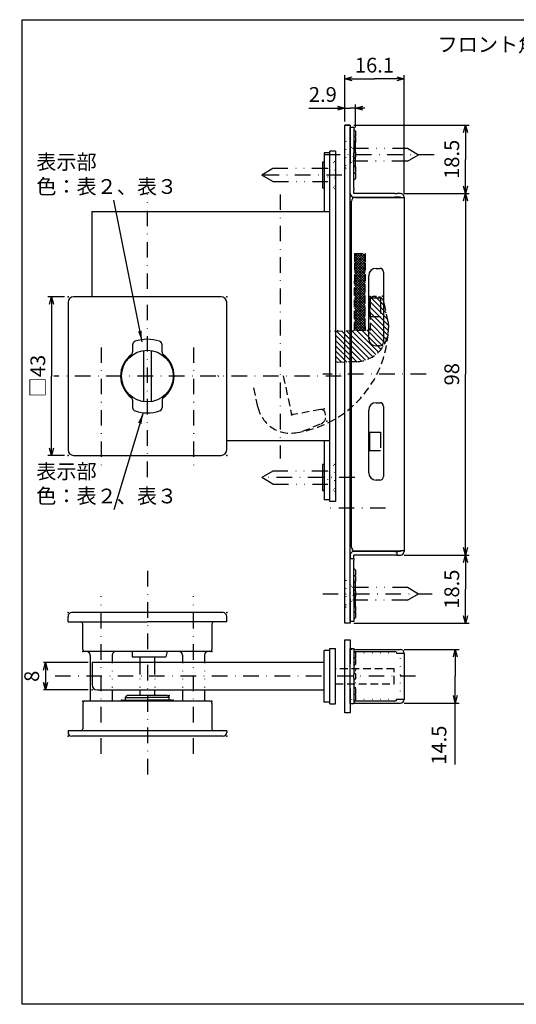
# Model space of a CAD drawing. Extents: x -414 to 405, y -297 to 584.
# Drawn here: x -414 to -279, y 11 to 278 of the extents above; entities that cross this region are included whole.
import ezdxf

# ---------------------------------------------------------------- set-up
doc = ezdxf.new("R2010")
doc.units = 0
doc.header["$LTSCALE"] = 8.4
for name, pattern in [('DASHDOT', [1, 0.5, -0.25, 0, -0.25]), ('DIVIDE', [1.25, 0.5, -0.25, 0, -0.25, 0, -0.25]), ('DOT', [0.25, 0, -0.25]), ('HIDDEN', [0.375, 0.25, -0.125])]:
    doc.linetypes.add(name, pattern=pattern)
doc.layers.get('0').update_dxf_attribs({"linetype": 'CONTINUOUS'})
doc.layers.add('LEVEL001', color=7, linetype='CONTINUOUS')
doc.styles.add('GMM001', font='txt.shx', dxfattribs={"bigfont": 'bigfont.shx'})
doc.styles.add('GMM002', font='txt.shx', dxfattribs={"width": 0.75, "bigfont": 'bigfont.shx'})
doc.dimstyles.new('GMM023', dxfattribs={"dimtxt": 4, "dimasz": 2, "dimexe": 1, "dimexo": 1, "dimgap": 1.714286, "dimtad": 3, "dimdec": 6, "dimtxsty": 'GMM002', "dimblk1": 'OPEN30', "dimblk2": 'OPEN30', "dimsah": 1, "dimcen": 1, "dimclrd": 6, "dimclre": 6, "dimclrt": 6, "dimaunit": 1, "dimazin": 3, "dimtfac": 0.625, "dimtdec": 0, "dimtmove": 0, "dimatfit": 3, "dimtolj": 1, "dimtzin": 0})
doc.dimstyles.new('GMM024', dxfattribs={"dimtxt": 4, "dimasz": 2, "dimexe": 1, "dimexo": 1, "dimgap": 1.714286, "dimtad": 3, "dimdec": 6, "dimtxsty": 'GMM002', "dimblk1": 'OPEN30', "dimblk2": 'OPEN30', "dimsah": 1, "dimcen": 1, "dimclrd": 6, "dimclre": 6, "dimclrt": 6, "dimaunit": 1, "dimazin": 3, "dimtfac": 0.625, "dimtdec": 0, "dimtmove": 0, "dimatfit": 3, "dimtolj": 1, "dimtzin": 0})
doc.dimstyles.new('GMM025', dxfattribs={"dimtxt": 4, "dimasz": 2, "dimexe": 1, "dimexo": 1, "dimgap": 2.436045, "dimtad": 3, "dimdec": 6, "dimtxsty": 'GMM002', "dimblk1": 'OPEN30', "dimblk2": 'OPEN30', "dimsah": 1, "dimcen": 1, "dimclrd": 6, "dimclre": 6, "dimclrt": 6, "dimazin": 3, "dimtfac": 0.625, "dimtdec": 0, "dimtmove": 0, "dimatfit": 3, "dimtolj": 1, "dimtzin": 0})
doc.dimstyles.new('GMM030', dxfattribs={"dimtxt": 4, "dimasz": 3, "dimexe": 1, "dimexo": 1, "dimgap": 0, "dimtad": 1, "dimdec": 6, "dimtxsty": 'GMM002', "dimblk1": 'OPEN30', "dimblk2": 'OPEN30', "dimsah": 1, "dimcen": 1, "dimclrd": 6, "dimclre": 6, "dimclrt": 6, "dimazin": 3, "dimtfac": 0.625, "dimtdec": 0, "dimtmove": 0, "dimatfit": 3, "dimtolj": 1, "dimtzin": 0})
doc.dimstyles.new('GMM033', dxfattribs={"dimtxt": 4, "dimasz": 2, "dimexe": 1, "dimexo": 1, "dimgap": 1.714286, "dimtad": 3, "dimdec": 6, "dimtxsty": 'GMM002', "dimblk1": 'OPEN30', "dimblk2": 'OPEN30', "dimsah": 1, "dimcen": 1, "dimclrd": 6, "dimclre": 6, "dimclrt": 6, "dimaunit": 1, "dimazin": 3, "dimtfac": 0.625, "dimtdec": 0, "dimtmove": 0, "dimatfit": 3, "dimtolj": 1, "dimtzin": 0})
doc.dimstyles.new('GMM049', dxfattribs={"dimtxt": 4, "dimasz": 2, "dimexe": 0.5, "dimexo": 1, "dimgap": 1.714286, "dimtad": 1, "dimdec": 6, "dimtxsty": 'GMM001', "dimblk1": 'OPEN30', "dimblk2": 'OPEN30', "dimsah": 1, "dimcen": 1, "dimdle": 2.5, "dimclrd": 6, "dimclre": 6, "dimclrt": 6, "dimazin": 3, "dimtfac": 0.625, "dimtdec": 0, "dimtmove": 0, "dimatfit": 3, "dimtolj": 1, "dimtzin": 0})

# ---------------------------------------------------------------- blocks, each defined once
blk = doc.blocks.new('_OPEN30')
at = {"color": 0, "linetype": 'BYBLOCK'}
for p, q in [((-1, 0.268), (0, 0)), ((0, 0), (-1, -0.268)), ((0, 0), (-1, 0))]:
    blk.add_line(p, q, dxfattribs=at)
blk = doc.blocks.new('*D133')
at = {"layer": 'LEVEL001', "color": 6, "linetype": 'CONTINUOUS'}
for p, q in [((-395.03, 103.23), (-407.17, 103.23)), ((-406.67, 103.23), (-406.67, 95.83)), ((-395.03, 95.83), (-407.17, 95.83))]:
    blk.add_line(p, q, dxfattribs=at)
at = {"layer": 'LEVEL001', "color": 6, "linetype": 'CONTINUOUS', "xscale": 2, "yscale": 2, "zscale": 2}
for p, rotation in [((-406.67, 103.23), 90), ((-406.67, 95.83), 270)]:
    blk.add_blockref('_OPEN30', p, dxfattribs=dict(at, rotation=rotation))
at = {"layer": 'LEVEL001', "color": 6, "insert": (-408.38, 99.53), "char_height": 4, "attachment_point": 8, "rotation": 90, "style": 'GMM001'}
blk.add_mtext('\\A1;8', dxfattribs=at)
blk = doc.blocks.new('BLOCK035')
at = {"layer": 'LEVEL001', "color": 1, "linetype": 'CONTINUOUS'}
for p, q in [((-318.68, 201), (-313.88, 196.2)), ((-318.41, 202.15), (-314.28, 198.02)), ((-317.33, 202.48), (-314.68, 199.84)), ((-318.68, 199.59), (-313.71, 194.62)), ((-318.68, 198.17), (-313.71, 193.2)), ((-318.68, 196.76), (-313.88, 191.96)), ((-318.68, 195.34), (-314.18, 190.85)), ((-327.76, 193.12), (-319.89, 185.24)), ((-326.4, 193.16), (-318.87, 185.64)), ((-325.03, 193.21), (-317.96, 186.14)), ((-323.66, 193.26), (-317.12, 186.72)), ((-322.29, 193.3), (-316.37, 187.38)), ((-320.93, 193.35), (-315.7, 188.12)), ((-319.56, 193.4), (-315.11, 188.94)), ((-318.68, 193.93), (-314.6, 189.85)), ((-328.03, 191.97), (-321.01, 184.95)), ((-328.03, 190.55), (-322.28, 184.8)), ((-328.03, 189.14), (-323.64, 184.75)), ((-328.03, 187.72), (-325.01, 184.71)), ((-328.03, 186.31), (-326.38, 184.66)), ((-328.03, 184.9), (-327.75, 184.61))]:
    blk.add_line(p, q, dxfattribs=at)
blk = doc.blocks.new('BLOCK036')
at = {"layer": 'LEVEL001', "color": 1, "linetype": 'CONTINUOUS'}
for p, q in [((-322.93, 211.88), (-320.72, 214.1)), ((-322.93, 212.59), (-321.42, 214.1)), ((-322.93, 213.3), (-322.13, 214.1)), ((-322.93, 214.01), (-322.84, 214.1)), ((-322.93, 211.18), (-320.03, 214.08)), ((-322.89, 214.1), (-320.03, 211.24)), ((-322.18, 214.1), (-320.03, 211.95)), ((-321.47, 214.1), (-320.03, 212.65)), ((-320.76, 214.1), (-320.03, 213.36)), ((-320.06, 214.1), (-320.03, 214.07)), ((-322.93, 213.43), (-320.03, 210.53)), ((-322.93, 210.47), (-320.03, 213.37)), ((-322.93, 212.72), (-320.03, 209.82)), ((-322.93, 209.76), (-320.03, 212.66)), ((-322.93, 212.02), (-320.03, 209.12)), ((-322.93, 209.06), (-320.03, 211.96)), ((-322.93, 211.31), (-320.03, 208.41)), ((-322.93, 208.35), (-320.03, 211.25)), ((-322.93, 210.6), (-320.03, 207.7)), ((-322.93, 207.64), (-320.03, 210.54)), ((-322.93, 209.9), (-320.03, 207)), ((-322.93, 206.93), (-320.03, 209.83)), ((-322.93, 209.19), (-320.03, 206.29)), ((-322.93, 206.23), (-320.03, 209.13)), ((-322.93, 208.48), (-320.03, 205.58)), ((-322.93, 205.52), (-320.03, 208.42)), ((-322.93, 207.77), (-320.03, 204.87)), ((-322.93, 204.81), (-320.03, 207.71)), ((-322.93, 207.07), (-320.03, 204.17)), ((-322.93, 204.11), (-320.03, 207.01)), ((-322.93, 206.36), (-320.03, 203.46)), ((-322.93, 203.4), (-320.03, 206.3)), ((-322.93, 205.65), (-320.03, 202.75)), ((-322.93, 202.69), (-320.03, 205.59)), ((-322.93, 204.95), (-320.03, 202.05)), ((-322.93, 201.98), (-320.03, 204.88)), ((-322.93, 204.24), (-320.03, 201.34)), ((-322.93, 201.28), (-320.03, 204.18)), ((-322.93, 203.53), (-320.03, 200.63)), ((-322.93, 200.57), (-320.03, 203.47)), ((-322.93, 202.83), (-320.03, 199.93)), ((-322.93, 199.86), (-320.03, 202.76)), ((-322.93, 202.12), (-320.03, 199.22)), ((-322.93, 199.16), (-320.03, 202.06)), ((-322.93, 201.41), (-320.03, 198.51)), ((-322.93, 198.45), (-320.03, 201.35)), ((-322.93, 200.7), (-320.03, 197.8)), ((-322.93, 197.74), (-320.03, 200.64)), ((-322.93, 200), (-320.03, 197.1)), ((-322.93, 197.04), (-320.03, 199.94)), ((-322.93, 199.29), (-320.03, 196.39)), ((-322.93, 196.33), (-320.03, 199.23)), ((-322.93, 198.58), (-320.03, 195.68)), ((-322.93, 195.62), (-320.03, 198.52)), ((-322.93, 197.88), (-320.03, 194.98)), ((-322.93, 194.91), (-320.03, 197.81)), ((-322.93, 197.17), (-320.03, 194.27)), ((-322.93, 194.21), (-320.03, 197.11)), ((-322.93, 196.46), (-320.03, 193.56)), ((-322.93, 193.5), (-320.03, 196.4)), ((-322.93, 195.75), (-320.47, 193.3)), ((-322.93, 195.05), (-321.18, 193.3)), ((-322.43, 193.3), (-320.03, 195.69)), ((-321.72, 193.3), (-320.03, 194.99)), ((-322.93, 194.34), (-321.88, 193.3)), ((-322.93, 193.63), (-322.59, 193.3)), ((-321.01, 193.3), (-320.03, 194.28)), ((-320.3, 193.3), (-320.03, 193.57))]:
    blk.add_line(p, q, dxfattribs=at)
blk = doc.blocks.new('*D143')
at = {"layer": 'LEVEL001', "color": 6, "linetype": 'CONTINUOUS'}
for p, q in [((-309.43, 106.78), (-294.56, 106.78)), ((-295.56, 106.78), (-295.56, 99.53)), ((-295.56, 75.61), (-295.56, 99.53)), ((-309.43, 92.28), (-294.56, 92.28))]:
    blk.add_line(p, q, dxfattribs=at)
at = {"layer": 'LEVEL001', "color": 6, "linetype": 'CONTINUOUS', "xscale": 2, "yscale": 2, "zscale": 2}
for p, rotation in [((-295.56, 106.78), 90), ((-295.56, 92.28), 270)]:
    blk.add_blockref('_OPEN30', p, dxfattribs=dict(at, rotation=rotation))
at = {"layer": 'LEVEL001', "color": 6, "insert": (-297.99, 80.86), "char_height": 4, "attachment_point": 8, "rotation": 90, "style": 'GMM002'}
blk.add_mtext('\\A1;14.5', dxfattribs=at)
blk = doc.blocks.new('*D147')
at = {"layer": 'LEVEL001', "color": 6, "linetype": 'CONTINUOUS'}
for p, q in [((-309.43, 230.4), (-291.8, 230.4)), ((-292.8, 230.4), (-292.8, 181.4)), ((-292.8, 132.4), (-292.8, 181.4)), ((-309.43, 132.4), (-291.8, 132.4))]:
    blk.add_line(p, q, dxfattribs=at)
at = {"layer": 'LEVEL001', "color": 6, "linetype": 'CONTINUOUS', "xscale": 2, "yscale": 2, "zscale": 2}
for p, rotation in [((-292.8, 230.4), 90), ((-292.8, 132.4), 270)]:
    blk.add_blockref('_OPEN30', p, dxfattribs=dict(at, rotation=rotation))
at = {"layer": 'LEVEL001', "color": 6, "insert": (-294.52, 181.4), "char_height": 4, "attachment_point": 8, "rotation": 90, "style": 'GMM002'}
blk.add_mtext('\\A1;98', dxfattribs=at)
blk = doc.blocks.new('*D155')
at = {"layer": 'LEVEL001', "color": 6, "linetype": 'CONTINUOUS'}
for p, q in [((-323.03, 248.9), (-291.8, 248.9)), ((-292.8, 248.9), (-292.8, 239.65)), ((-292.8, 230.4), (-292.8, 239.65)), ((-309.43, 230.4), (-291.8, 230.4))]:
    blk.add_line(p, q, dxfattribs=at)
at = {"layer": 'LEVEL001', "color": 6, "linetype": 'CONTINUOUS', "xscale": 2, "yscale": 2, "zscale": 2}
for p, rotation in [((-292.8, 248.9), 90), ((-292.8, 230.4), 270)]:
    blk.add_blockref('_OPEN30', p, dxfattribs=dict(at, rotation=rotation))
at = {"layer": 'LEVEL001', "color": 6, "insert": (-294.52, 239.65), "char_height": 4, "attachment_point": 8, "rotation": 90, "style": 'GMM002'}
blk.add_mtext('\\A1;18.5', dxfattribs=at)
blk = doc.blocks.new('*D156')
at = {"layer": 'LEVEL001', "color": 6, "linetype": 'CONTINUOUS'}
for p, q in [((-325.53, 249.9), (-325.53, 262.46)), ((-309.43, 230.4), (-309.43, 262.46)), ((-325.53, 261.46), (-317.48, 261.46)), ((-309.43, 261.46), (-317.48, 261.46))]:
    blk.add_line(p, q, dxfattribs=at)
at = {"layer": 'LEVEL001', "color": 6, "linetype": 'CONTINUOUS', "xscale": 2, "yscale": 2, "zscale": 2, "rotation": 180}
blk.add_blockref('_OPEN30', (-325.53, 261.46), dxfattribs=at)
at = {"layer": 'LEVEL001', "color": 6, "linetype": 'CONTINUOUS', "xscale": 2, "yscale": 2, "zscale": 2}
blk.add_blockref('_OPEN30', (-309.43, 261.46), dxfattribs=at)
at = {"layer": 'LEVEL001', "color": 6, "insert": (-317.48, 263.18), "char_height": 4, "attachment_point": 8, "style": 'GMM002'}
blk.add_mtext('\\A1;16.1', dxfattribs=at)
blk = doc.blocks.new('*D157')
at = {"layer": 'LEVEL001', "color": 6, "linetype": 'CONTINUOUS'}
for p, q in [((-325.53, 249.9), (-325.53, 254.52)), ((-322.63, 248.3), (-322.63, 254.52)), ((-335.22, 253.52), (-324.08, 253.52)), ((-320.13, 253.52), (-324.08, 253.52))]:
    blk.add_line(p, q, dxfattribs=at)
at = {"layer": 'LEVEL001', "color": 6, "linetype": 'CONTINUOUS', "xscale": 2, "yscale": 2, "zscale": 2}
blk.add_blockref('_OPEN30', (-325.53, 253.52), dxfattribs=at)
at = {"layer": 'LEVEL001', "color": 6, "linetype": 'CONTINUOUS', "xscale": 2, "yscale": 2, "zscale": 2, "rotation": 180}
blk.add_blockref('_OPEN30', (-322.63, 253.52), dxfattribs=at)
at = {"layer": 'LEVEL001', "color": 6, "insert": (-331.47, 255.23), "char_height": 4, "attachment_point": 8, "style": 'GMM002'}
blk.add_mtext('\\A1;2.9', dxfattribs=at)
blk = doc.blocks.new('*D158')
at = {"layer": 'LEVEL001', "color": 6, "linetype": 'CONTINUOUS'}
for p, q in [((-309.43, 132.4), (-291.8, 132.4)), ((-292.8, 132.4), (-292.8, 123.15)), ((-292.8, 113.9), (-292.8, 123.15)), ((-323.03, 113.9), (-291.8, 113.9))]:
    blk.add_line(p, q, dxfattribs=at)
at = {"layer": 'LEVEL001', "color": 6, "linetype": 'CONTINUOUS', "xscale": 2, "yscale": 2, "zscale": 2}
for p, rotation in [((-292.8, 132.4), 90), ((-292.8, 113.9), 270)]:
    blk.add_blockref('_OPEN30', p, dxfattribs=dict(at, rotation=rotation))
at = {"layer": 'LEVEL001', "color": 6, "insert": (-294.52, 123.15), "char_height": 4, "attachment_point": 8, "rotation": 90, "style": 'GMM002'}
blk.add_mtext('\\A1;18.5', dxfattribs=at)
blk = doc.blocks.new('*D167')
at = {"layer": 'LEVEL001', "color": 6, "linetype": 'CONTINUOUS'}
for p, q in [((-401.53, 202.4), (-406.01, 202.4)), ((-405.01, 202.4), (-405.01, 180.9)), ((-405.01, 159.4), (-405.01, 180.9)), ((-401.53, 159.4), (-406.01, 159.4))]:
    blk.add_line(p, q, dxfattribs=at)
at = {"layer": 'LEVEL001', "color": 6, "linetype": 'CONTINUOUS', "xscale": 2, "yscale": 2, "zscale": 2}
for p, rotation in [((-405.01, 202.4), 90), ((-405.01, 159.4), 270)]:
    blk.add_blockref('_OPEN30', p, dxfattribs=dict(at, rotation=rotation))
at = {"layer": 'LEVEL001', "color": 6, "insert": (-406.72, 180.9), "char_height": 4, "attachment_point": 8, "rotation": 90, "style": 'GMM002'}
blk.add_mtext('\\A1;□43', dxfattribs=at)

msp = doc.modelspace()

# ---------------------------------------------------------------- linework, layer by layer
at = {"layer": 'LEVEL001', "color": 7, "linetype": 'CONTINUOUS'}
for p, q in [((-325.5290504, 248.8956913), (-324.0290504, 248.8956913)), ((-325.5290504, 242.2956913), (-325.5290504, 248.8956913)), ((-324.0290504, 248.8956913), (-325.5290504, 248.8956913)), ((-324.0290504, 248.8956913), (-324.0290504, 242.2956913)), ((-324.0290504, 248.3956912), (-323.0290503, 248.3956912)), ((-324.0290504, 241.3956913), (-324.0290504, 248.3956912)), ((-323.0290503, 248.3956912), (-323.0290503, 241.3956913)), ((-322.6290504, 247.2956912), (-323.0290503, 247.6956914)), ((-322.6290504, 245.6262), (-323.0290503, 246.0261998)), ((-322.763796, 245.7609456), (-322.6290504, 245.8956912)), ((-322.6290504, 247.2956912), (-322.6290504, 246.5956914)), ((-322.6290504, 246.5956914), (-322.6290504, 245.8956912)), ((-322.6290504, 245.6262), (-322.6290504, 244.9261998)), ((-324.0290504, 243.3956913), (-324.0290504, 238.3956913)), ((-323.0290503, 243.8262), (-322.6290504, 244.2262)), ((-322.7290504, 244.5729997), (-322.7290504, 237.2183829)), ((-322.6290504, 244.9261998), (-322.6290504, 244.2262)), ((-329.5290504, 241.3956913), (-331.1290504, 241.3956913)), ((-331.1290504, 241.3956913), (-331.1290504, 225.3956913)), ((-328.0290504, 241.8956913), (-329.5290504, 241.8956913)), ((-328.0290504, 241.8956913), (-329.5290504, 241.8956913)), ((-329.5290504, 146.8956913), (-329.5290504, 241.8956913)), ((-328.0290504, 241.8956913), (-328.0290504, 146.8956913)), ((-325.5290504, 120.4956913), (-325.5290504, 242.2956913)), ((-324.0290504, 120.4956913), (-324.0290504, 242.2956913)), ((-324.0290504, 231.8456909), (-324.0290504, 241.3956913)), ((-322.6290504, 241.5956913), (-323.0290503, 241.9956913)), ((-323.0290503, 231.8456909), (-323.0290503, 241.3956913)), ((-323.0290503, 239.7956913), (-322.6290504, 240.1956913)), ((-322.6290504, 241.5956913), (-322.6290504, 240.8956913)), ((-322.6290504, 240.8956913), (-322.6290504, 240.1956913)), ((-331.5290504, 238.8956913), (-331.5290504, 231.8956913)), ((-331.1290504, 238.8956913), (-331.5290504, 238.8956913)), ((-322.6290504, 237.5956913), (-323.0290503, 237.9956914)), ((-322.6290504, 237.5956913), (-322.6290504, 236.8956911)), ((-323.0290503, 235.7956911), (-322.6290504, 236.1956914)), ((-322.6290504, 235.8956914), (-322.7790503, 236.0456912)), ((-322.6290504, 236.8956911), (-322.6290504, 236.1956914)), ((-322.6290504, 235.8956914), (-322.6290504, 235.1956912)), ((-322.6290504, 235.1956912), (-322.6290504, 234.4956915)), ((-323.0290503, 234.0956912), (-322.6290504, 234.4956915)), ((-331.5290504, 231.8956913), (-331.1290504, 231.8956913)), ((-324.0290504, 231.3456917), (-324.0290504, 231.8456909)), ((-324.0290504, 230.3956915), (-324.0290504, 231.3456917)), ((-323.0290503, 231.8456909), (-323.0290503, 231.3456917)), ((-323.0290503, 230.3956915), (-323.0290503, 231.3456917)), ((-311.9290506, 230.3956915), (-323.0290503, 230.3956915)), ((-311.9290506, 230.3956915), (-311.4290505, 230.3956915)), ((-310.4290503, 230.3956915), (-311.4290505, 230.3956915)), ((-323.7290503, 134.4956933), (-323.7290503, 228.2956913)), ((-323.0290503, 229.3956913), (-311.9290506, 229.3956913)), ((-322.7290503, 229.2956915), (-310.4290503, 229.2956915)), ((-311.4290505, 229.3956913), (-311.9290506, 229.3956913)), ((-310.4290503, 229.3956913), (-311.4290505, 229.3956913)), ((-310.4290503, 229.3956913), (-310.4290503, 229.2956915)), ((-310.4290503, 229.2956915), (-309.4290502, 229.2956915)), ((-309.4290502, 229.3956913), (-309.4290502, 229.2956915)), ((-309.4290502, 229.2956915), (-309.4290502, 133.4956912)), ((-381.6290504, 225.3956913), (-394.0290504, 225.3956913)), ((-394.0290504, 202.3956913), (-394.0290504, 225.3956913)), ((-376.4290504, 225.3956913), (-381.6290504, 225.3956913)), ((-329.5290504, 225.3956913), (-376.4290504, 225.3956913)), ((-317.0290503, 210.0956915), (-316.0290501, 210.0956915)), ((-315.02905, 209.0956895), (-315.02905, 190.0956919)), ((-319.0290502, 191.0956902), (-319.0290502, 208.0956912)), ((-400.5290504, 200.8956913), (-400.5290504, 160.8956913)), ((-359.0290504, 202.3956913), (-399.0290504, 202.3956913)), ((-357.5290504, 160.8956913), (-357.5290504, 200.8956913)), ((-318.8290505, 202.0956911), (-315.8290505, 202.0956911)), ((-318.8290505, 202.0956911), (-318.8290505, 197.0956912)), ((-318.8290505, 197.0956912), (-315.8290505, 197.0956912)), ((-383.0290504, 189.3809727), (-383.0290504, 187.4578937)), ((-380.0290504, 173.9674881), (-380.0290504, 187.8238946)), ((-378.0290504, 187.8238946), (-378.0290504, 173.9674881)), ((-375.0290504, 187.4578937), (-375.0290504, 189.3809727)), ((-316.0290501, 189.0956899), (-317.0290503, 189.0956899)), ((-383.0290504, 174.333489), (-383.0290504, 172.41041)), ((-375.0290504, 174.333489), (-375.0290504, 172.41041)), ((-317.0290503, 173.6956937), (-316.0290501, 173.6956937)), ((-319.0290502, 154.6956925), (-319.0290502, 171.6956897)), ((-315.02905, 172.6956917), (-315.02905, 153.6956904)), ((-318.8290505, 165.6956905), (-315.8290505, 165.6956905)), ((-318.8290505, 165.6956905), (-318.8290505, 160.6956916)), ((-329.5290504, 163.3956913), (-357.5290504, 163.3956913)), ((-331.1290504, 163.3956913), (-331.1290504, 147.3956913)), ((-318.8290505, 160.6956916), (-315.8290505, 160.6956916)), ((-399.0290504, 159.3956913), (-359.0290504, 159.3956913)), ((-331.5290504, 156.8956913), (-331.5290504, 149.8956913)), ((-331.1290504, 156.8956913), (-331.5290504, 156.8956913)), ((-316.0290501, 152.6956884), (-317.0290503, 152.6956884)), ((-331.5290504, 149.8956913), (-331.1290504, 149.8956913)), ((-329.5290504, 147.3956913), (-331.1290504, 147.3956913)), ((-328.0290504, 146.8956913), (-329.5290504, 146.8956913)), ((-322.7290503, 133.4956912), (-310.4290503, 133.4956912)), ((-309.4290502, 133.4956912), (-310.4290503, 133.4956912)), ((-310.4290503, 133.4956912), (-310.4290503, 133.3956895)), ((-309.4290502, 133.4956912), (-309.4290502, 133.3956895)), ((-324.0290504, 132.395695), (-324.0290504, 131.4456938)), ((-324.0290504, 130.9456928), (-324.0290504, 131.4456938)), ((-324.0290504, 131.4456938), (-323.0290503, 131.4456938)), ((-324.0290504, 121.395695), (-324.0290504, 130.9456928)), ((-311.9290506, 133.3956895), (-323.0290503, 133.3956895)), ((-311.9290506, 132.395695), (-323.0290503, 132.395695)), ((-323.0290503, 131.4456938), (-323.0290503, 132.395695)), ((-323.0290503, 131.4456938), (-323.0290503, 130.9456928)), ((-323.0290503, 121.395695), (-323.0290503, 130.9456928)), ((-311.9290506, 133.3956895), (-311.4290505, 133.3956895)), ((-311.4290505, 132.395695), (-311.9290506, 132.395695)), ((-311.4290505, 133.3956895), (-311.4290505, 132.395695)), ((-310.4290503, 133.3956895), (-311.4290505, 133.3956895)), ((-311.4290505, 132.395695), (-310.4290503, 132.395695)), ((-322.6290504, 128.2956926), (-323.0290503, 128.6956919)), ((-322.6290504, 128.2956926), (-322.6290504, 127.5956882)), ((-322.6290504, 126.5956936), (-323.0290503, 126.995693)), ((-322.7790503, 126.7456887), (-322.6290504, 126.8956913)), ((-322.7290504, 125.5729997), (-322.7290504, 118.2183829)), ((-322.6290504, 127.5956882), (-322.6290504, 126.8956913)), ((-322.6290504, 126.5956936), (-322.6290504, 125.8956892)), ((-322.6290504, 125.8956892), (-322.6290504, 125.1956923)), ((-323.0290503, 124.795693), (-322.6290504, 125.1956923)), ((-322.6290504, 122.595693), (-323.0290503, 122.9956923)), ((-325.5290504, 113.8956913), (-325.5290504, 120.4956913)), ((-324.0290504, 114.3956957), (-324.0290504, 121.395695)), ((-324.0290504, 120.4956913), (-324.0290504, 113.8956913)), ((-323.0290503, 121.395695), (-323.0290503, 114.3956957)), ((-323.0290503, 120.7956923), (-322.6290504, 121.1956916)), ((-322.6290504, 122.595693), (-322.6290504, 121.8956886)), ((-322.6290504, 121.8956886), (-322.6290504, 121.1956916)), ((-322.6290504, 118.5651822), (-323.0290503, 118.9651815)), ((-322.6290504, 118.5651822), (-322.6290504, 117.8651853)), ((-322.6290504, 117.8651853), (-322.6290504, 117.1651809)), ((-400.5290504, 114.2801513), (-400.5290504, 115.7801513)), ((-358.5290504, 116.7801513), (-399.5290504, 116.7801513)), ((-357.5290504, 114.2801513), (-357.5290504, 115.7801513)), ((-323.0290503, 116.7651815), (-322.6290504, 117.1651809)), ((-323.0290503, 115.0956927), (-322.6290504, 115.4956846)), ((-322.6290504, 116.8956934), (-322.763796, 117.0304371)), ((-322.6290504, 116.8956934), (-322.6290504, 116.195689)), ((-322.6290504, 116.195689), (-322.6290504, 115.4956846)), ((-400.5290504, 114.2801513), (-379.0290504, 114.2801513)), ((-396.5290504, 106.7801513), (-396.5290504, 113.7801513)), ((-357.5290504, 114.2801513), (-379.0290504, 114.2801513)), ((-361.5290504, 113.7801513), (-361.5290504, 106.7801513)), ((-324.0290504, 113.8956913), (-325.5290504, 113.8956913)), ((-323.0290503, 114.3956957), (-324.0290504, 114.3956957)), ((-325.5290504, 109.4301513), (-324.0290504, 109.4301513)), ((-325.5290504, 102.9301513), (-325.5290504, 109.4301513)), ((-324.0290504, 109.4301513), (-324.0290504, 102.9301513)), ((-329.5290504, 92.0301513), (-329.5290504, 107.0301513)), ((-329.5290504, 107.0301513), (-328.0290504, 107.0301513)), ((-328.0290504, 92.0301513), (-328.0290504, 107.0301513)), ((-324.0290504, 107.0301511), (-323.0290504, 107.0301511)), ((-324.0290504, 100.0301513), (-324.0290504, 107.0301511)), ((-323.0290504, 107.0301511), (-323.0290504, 100.0301513)), ((-323.0290504, 106.7801511), (-322.7290504, 106.7801511)), ((-322.7290504, 106.7801511), (-310.4290504, 106.7801511)), ((-362.0290504, 106.2801513), (-396.0290504, 106.2801513)), ((-394.5290504, 105.2801513), (-394.5290504, 92.7801513)), ((-388.5290504, 105.2801513), (-388.5290504, 103.2301513)), ((-383.1290504, 106.2801513), (-383.1290504, 104.7801513)), ((-383.1290504, 104.7801513), (-379.0290504, 104.7801513)), ((-381.0290504, 104.7801513), (-381.0290504, 99.9801513)), ((-379.0290504, 104.7801513), (-374.0290504, 104.7801513)), ((-377.0290504, 99.9801513), (-377.0290504, 104.7801513)), ((-373.6915504, 106.2801513), (-374.0290504, 104.7801513)), ((-369.5290504, 105.2801513), (-369.5290504, 103.2301513)), ((-363.5290504, 105.2801513), (-363.5290504, 103.2301513)), ((-331.1290504, 92.5301513), (-331.1290504, 106.5301513)), ((-329.5290504, 106.5301513), (-331.1290504, 106.5301513)), ((-322.6290504, 105.9301511), (-323.0290504, 106.3301514)), ((-322.6290504, 104.2606599), (-323.0290504, 104.6606597)), ((-323.0290504, 104.5301513), (-323.0290504, 103.2126962)), ((-322.9790504, 106.2801515), (-311.9290506, 106.2801515)), ((-322.7637961, 104.3954056), (-322.6290504, 104.5301512)), ((-322.6290504, 105.9301511), (-322.6290504, 104.5301512)), ((-322.6290504, 104.2606599), (-322.6290504, 102.86066)), ((-311.4290505, 105.7801514), (-310.4290504, 105.7801514)), ((-310.4290504, 105.7801514), (-309.4290502, 105.7801514)), ((-309.4290502, 105.7801514), (-309.4290502, 93.2801512)), ((-381.5290504, 103.2301513), (-394.0290504, 103.2301513)), ((-394.0290504, 103.2301513), (-394.0290504, 97.2301513)), ((-376.5290504, 103.2301513), (-381.5290504, 103.2301513)), ((-331.1290504, 103.2301513), (-376.5290504, 103.2301513)), ((-325.5290504, 96.1301513), (-325.5290504, 102.9301513)), ((-324.0290504, 96.1301513), (-324.0290504, 102.9301513)), ((-323.0290504, 102.46066), (-322.6290504, 102.86066)), ((-324.0290504, 99.0301513), (-324.0290504, 100.0301513)), ((-324.0290504, 92.0301514), (-324.0290504, 99.0301513)), ((-322.6290504, 100.2301513), (-323.0290504, 100.6301513)), ((-323.0290504, 99.0301513), (-323.0290504, 100.0301513)), ((-323.0290504, 99.0301513), (-323.0290504, 92.0301514)), ((-323.0290504, 98.4301513), (-322.6290504, 98.8301513)), ((-322.6290504, 100.2301513), (-322.6290504, 98.8301513)), ((-325.5290504, 89.6301513), (-325.5290504, 96.1301513)), ((-324.0290504, 96.1301513), (-324.0290504, 89.6301513)), ((-322.6290504, 96.1996426), (-323.0290504, 96.5996426)), ((-322.6290504, 96.1996426), (-322.6290504, 94.7996426)), ((-392.6290504, 95.8301513), (-331.1290504, 95.8301513)), ((-392.6290504, 95.8301513), (-331.1290504, 95.8301513)), ((-388.5290504, 95.8301513), (-388.5290504, 92.7801513)), ((-384.9790504, 93.7801513), (-384.4790504, 94.2801513)), ((-384.9790504, 93.7801513), (-379.0290504, 93.7801513)), ((-384.9790504, 93.0801513), (-384.9790504, 93.7801513)), ((-379.0290504, 94.2801513), (-384.4790504, 94.2801513)), ((-381.0290504, 95.8301513), (-381.0290504, 94.2801513)), ((-373.5790504, 94.2801513), (-379.0290504, 94.2801513)), ((-373.0790504, 93.7801513), (-379.0290504, 93.7801513)), ((-377.0290504, 94.2801513), (-377.0290504, 95.8301513)), ((-373.5790504, 94.2801513), (-373.0790504, 93.7801513)), ((-373.0790504, 93.0801513), (-373.0790504, 93.7801513)), ((-369.5290504, 95.8301513), (-369.5290504, 92.7801513)), ((-369.5290504, 95.8301513), (-369.5290504, 92.7801513)), ((-363.5290504, 95.8301513), (-363.5290504, 92.7801513)), ((-363.5290504, 95.8301513), (-363.5290504, 92.7801513)), ((-323.0290504, 95.8476063), (-323.0290504, 94.5301513)), ((-323.0290504, 94.3996428), (-322.6290504, 94.7996426)), ((-322.6290504, 94.5301514), (-322.7637961, 94.664897)), ((-322.6290504, 94.5301514), (-322.6290504, 93.1301514)), ((-396.5290504, 92.2801513), (-396.5290504, 85.2801513)), ((-362.0290504, 92.7801513), (-396.0290504, 92.7801513)), ((-385.5290504, 93.0301513), (-379.0290504, 93.0301513)), ((-384.9790504, 93.0801513), (-379.0290504, 93.0801513)), ((-384.2790504, 93.0801513), (-384.2790504, 93.0301513)), ((-373.0790504, 93.0801513), (-379.0290504, 93.0801513)), ((-372.5290504, 93.0301513), (-379.0290504, 93.0301513)), ((-373.7790504, 93.0801513), (-373.7790504, 93.0301513)), ((-361.5290504, 92.2801513), (-361.5290504, 85.2801513)), ((-329.5290504, 92.5301513), (-331.1290504, 92.5301513)), ((-329.5290504, 92.0301513), (-328.0290504, 92.0301513)), ((-323.0290504, 92.0301514), (-324.0290504, 92.0301514)), ((-323.0290504, 92.7301512), (-322.6290504, 93.1301514)), ((-322.7290504, 92.2801515), (-323.0290504, 92.2801515)), ((-311.9290506, 92.7801511), (-322.9790504, 92.7801511)), ((-322.7290504, 92.2801515), (-310.4290504, 92.2801515)), ((-310.4290504, 93.2801512), (-311.4290505, 93.2801512)), ((-309.4290502, 93.2801512), (-310.4290504, 93.2801512)), ((-324.0290504, 89.6301513), (-325.5290504, 89.6301513)), ((-357.5290504, 84.7801513), (-400.5290504, 84.7801513)), ((-400.5290504, 84.7801513), (-400.5290504, 84.2801513)), ((-358.5290504, 83.2801513), (-399.5290504, 83.2801513)), ((-366.0290504, 83.2801513), (-392.0290504, 83.2801513)), ((-357.5290504, 84.7801513), (-357.5290504, 84.2801513))]:
    msp.add_line(p, q, dxfattribs=at)
at = {"layer": 'LEVEL001', "color": 2, "linetype": 'DOT'}
for p, q in [((-325.5290504, 244.5456913), (-325.2290504, 244.5456913)), ((-325.2290504, 244.5456913), (-325.2290504, 237.2456913)), ((-325.2290504, 244.5456913), (-323.3290504, 242.6456913)), ((-324.0790504, 243.3956913), (-324.0790504, 238.3956913)), ((-324.0290504, 243.3956913), (-324.0790504, 243.3956913)), ((-322.7290504, 244.5729997), (-324.0290504, 244.5956913)), ((-322.7290504, 243.4183829), (-324.0290504, 243.3956913)), ((-323.3290504, 242.6456913), (-323.3290504, 239.1456913)), ((-329.4790504, 237.8956913), (-331.5290504, 237.8956913)), ((-329.5290504, 238.8956913), (-331.1290504, 238.8956913)), ((-330.2290504, 237.1456913), (-328.3290504, 239.0456913)), ((-328.3290504, 239.0456913), (-328.3290504, 231.7456913)), ((-328.3290504, 239.0456913), (-328.0290504, 239.0456913)), ((-325.2290504, 237.2456913), (-323.3290504, 239.1456913)), ((-324.0790504, 238.3956913), (-324.0290504, 238.3956913)), ((-324.0290504, 238.3956913), (-322.7290504, 238.3729997)), ((-330.2290504, 237.1456913), (-330.2290504, 233.6456913)), ((-325.2290504, 237.2456913), (-325.5290504, 237.2456913)), ((-324.0290504, 237.1956913), (-322.7290504, 237.2183829)), ((-329.4790504, 232.8956913), (-331.5290504, 232.8956913)), ((-329.4790504, 232.8956913), (-331.5290504, 232.8956913)), ((-330.2290504, 233.6456913), (-328.3290504, 231.7456913)), ((-331.1290504, 231.8956913), (-329.5290504, 231.8956913)), ((-328.3290504, 231.7456913), (-328.0290504, 231.7456913)), ((-325.5290504, 229.2956913), (-324.0290504, 229.2956913)), ((-325.5290504, 200.2956913), (-324.0290504, 200.2956913)), ((-325.5290504, 198.0956913), (-324.0290504, 198.0956913)), ((-329.5290504, 193.0956913), (-328.0290504, 193.0956913)), ((-328.0290504, 167.2956913), (-329.5290504, 167.2956913)), ((-325.5290504, 161.5956913), (-324.0290504, 161.5956913)), ((-329.4790504, 155.8956913), (-331.5290504, 155.8956913)), ((-329.5290504, 156.8956913), (-331.1290504, 156.8956913)), ((-330.2290504, 155.1456913), (-328.3290504, 157.0456913)), ((-330.2290504, 155.1456913), (-330.2290504, 151.6456913)), ((-328.3290504, 157.0456913), (-328.3290504, 149.7456913)), ((-328.3290504, 157.0456913), (-328.0290504, 157.0456913)), ((-329.4790504, 150.8956913), (-331.5290504, 150.8956913)), ((-331.1290504, 149.8956913), (-329.5290504, 149.8956913)), ((-330.2290504, 151.6456913), (-328.3290504, 149.7456913)), ((-328.3290504, 149.7456913), (-328.0290504, 149.7456913)), ((-325.5290504, 125.5456913), (-325.2290504, 125.5456913)), ((-325.2290504, 125.5456913), (-325.2290504, 118.2456913)), ((-325.2290504, 125.5456913), (-323.3290504, 123.6456913)), ((-322.7290504, 125.5729997), (-324.0290504, 125.5956913)), ((-324.0790504, 124.3956913), (-324.0790504, 119.3956913)), ((-324.0290504, 124.3956913), (-324.0790504, 124.3956913)), ((-322.7290504, 124.4183829), (-324.0290504, 124.3956913)), ((-323.3290504, 123.6456913), (-323.3290504, 120.1456913)), ((-325.2290504, 118.2456913), (-323.3290504, 120.1456913)), ((-325.2290504, 118.2456913), (-325.5290504, 118.2456913)), ((-324.0290504, 119.3956913), (-322.7290504, 119.3729997)), ((-324.0290504, 118.1956913), (-322.7290504, 118.2183829)), ((-323.0290504, 106.7801511), (-323.7290504, 106.7801511)), ((-323.7290504, 106.7801511), (-323.7290504, 105.7801511)), ((-311.4290505, 105.7801514), (-323.7290504, 105.7801514)), ((-310.4290504, 93.2801512), (-310.4290504, 105.7801514)), ((-388.5290504, 103.2301513), (-388.5290504, 95.8301513)), ((-381.0290504, 103.2301513), (-381.0290504, 95.8301513)), ((-377.0290504, 103.2301513), (-377.0290504, 95.8301513)), ((-369.5290504, 103.2301513), (-369.5290504, 95.8301513)), ((-363.5290504, 103.2301513), (-363.5290504, 95.8301513)), ((-322.7290504, 103.2074597), (-324.0290504, 103.2301513)), ((-322.7290504, 103.2074597), (-322.7290504, 95.8528429)), ((-324.0290504, 95.8301513), (-322.7290504, 95.8528429)), ((-311.4290505, 93.2801512), (-323.7290504, 93.2801512)), ((-323.7290504, 93.2801512), (-323.7290504, 92.2801515)), ((-323.0290504, 92.2801515), (-323.7290504, 92.2801515))]:
    msp.add_line(p, q, dxfattribs=at)
at = {"layer": 'LEVEL001', "color": 2, "linetype": 'DASHDOT'}
for p, q in [((-301.2966838, 240.8956913), (-331.5027396, 240.8956913)), ((-326.3181965, 235.3956913), (-348.0290504, 235.3956913)), ((-379.0290504, 153.5307789), (-379.0290504, 230.1298097)), ((-343.0290504, 230.1298097), (-343.0290504, 158.5889251)), ((-391.5290504, 188.6845442), (-391.5290504, 155.9269479)), ((-366.5290504, 188.6845442), (-366.5290504, 155.9269479)), ((-326.4824221, 180.8956913), (-404.3437379, 180.8956913)), ((-303.4809635, 181.3956913), (-331.5027396, 181.3956913)), ((-322.8076387, 153.3956913), (-348.0290504, 153.3956913)), ((-314.4635113, 145.0956913), (-330.9446473, 145.0956913)), ((-379.0290504, 128.1135772), (-379.0290504, 71.2633083)), ((-391.5290504, 78.5265416), (-391.5290504, 121.2325732)), ((-366.5290504, 78.5265416), (-366.5290504, 121.2325732)), ((-331.5027396, 121.8956913), (-301.2966838, 121.8956913)), ((-306.3434127, 99.5301513), (-405.8208367, 99.5301513))]:
    msp.add_line(p, q, dxfattribs=at)
at = {"layer": 'LEVEL001', "color": 1, "linetype": 'DIVIDE'}
for p, q in [((-323.3290504, 242.6456913), (-308.5601393, 242.6456913)), ((-308.5601393, 242.6456913), (-305.5290504, 240.8956913)), ((-308.5601393, 239.1456913), (-305.5290504, 240.8956913)), ((-308.5601393, 239.1456913), (-323.3290504, 239.1456913)), ((-344.9979615, 237.1456913), (-348.0290504, 235.3956913)), ((-344.9979615, 233.6456913), (-348.0290504, 235.3956913)), ((-330.2290504, 237.1456913), (-344.9979615, 237.1456913)), ((-344.9979615, 233.6456913), (-330.2290504, 233.6456913)), ((-315.8290505, 202.0956911), (-315.8290505, 197.0956912)), ((-315.8290505, 165.6956905), (-315.8290505, 160.6956916)), ((-344.9979615, 155.1456913), (-348.0290504, 153.3956913)), ((-330.2290504, 155.1456913), (-344.9979615, 155.1456913)), ((-344.9979615, 151.6456913), (-348.0290504, 153.3956913)), ((-344.9979615, 151.6456913), (-330.2290504, 151.6456913)), ((-323.3290504, 123.6456913), (-308.5601393, 123.6456913)), ((-308.5601393, 123.6456913), (-305.5290504, 121.8956913)), ((-308.5601393, 120.1456913), (-323.3290504, 120.1456913)), ((-308.5601393, 120.1456913), (-305.5290504, 121.8956913))]:
    msp.add_line(p, q, dxfattribs=at)
at = {"layer": 'LEVEL001', "color": 1, "linetype": 'HIDDEN'}
for p, q in [((-322.9290504, 214.0956912), (-320.0290504, 214.0956912)), ((-322.9290504, 214.0956912), (-322.9290504, 211.5956913)), ((-320.0290504, 214.0956912), (-320.0290504, 211.5956913)), ((-322.9290504, 211.5956913), (-322.9290504, 206.5956913)), ((-320.0290504, 211.5956913), (-320.0290504, 206.5956913)), ((-322.9290504, 193.2956921), (-322.9290504, 206.5956913)), ((-320.0290504, 194.2956913), (-320.0290504, 206.5956913)), ((-318.6819966, 201.465738), (-318.6752926, 193.9115754)), ((-316.9466402, 202.4923761), (-317.7161988, 202.4660404)), ((-313.7461922, 195.5978034), (-314.9254996, 200.9257705)), ((-313.7461922, 195.5978034), (-313.6948896, 194.098681)), ((-328.2932135, 193.0988073), (-319.1581915, 193.4114242)), ((-320.0290504, 193.2956921), (-322.9290504, 193.2956921)), ((-320.0290504, 194.2956913), (-320.0290504, 193.2956921)), ((-322.3818081, 184.7961304), (-328.4617704, 184.5880631)), ((-342.1880469, 180.9742847), (-340.0501944, 170.8818387)), ((-349.0943777, 172.5604512), (-350.2563405, 178.0458842)), ((-332.0355534, 171.8114951), (-339.4737871, 170.4931264)), ((-330.7231708, 170.2807765), (-330.8827388, 171.0340706)), ((-336.9572474, 165.9317206), (-331.9150087, 168.0183034))]:
    msp.add_line(p, q, dxfattribs=at)
at = {"layer": 'LEVEL001', "color": 7, "linetype": 'HIDDEN'}
for p, q in [((-312.1290504, 101.5301513), (-328.0290504, 101.5301513)), ((-312.1290504, 97.5301513), (-312.1290504, 101.5301513)), ((-328.0290504, 97.5301513), (-312.1290504, 97.5301513))]:
    msp.add_line(p, q, dxfattribs=at)
at = {"layer": 'LEVEL001', "color": 1, "linetype": 'DOT'}
for p, q in [((-322.7290504, 101.2801513), (-322.5290504, 101.2801513)), ((-322.5290504, 101.2801513), (-322.5290504, 97.7801513)), ((-322.5290504, 97.7801513), (-322.7290504, 97.7801513))]:
    msp.add_line(p, q, dxfattribs=at)
at = {"layer": 'LEVEL001', "color": 3, "linetype": 'CONTINUOUS'}
msp.add_lwpolyline([(-413, 10.6234827), (-413, 277.5), (-25, 277.5), (-25, 10.6234827)], close=True, dxfattribs=at)
at = {"layer": 'LEVEL001', "color": 7, "linetype": 'CONTINUOUS'}
msp.add_circle((-379.0290504, 180.8956913), 7, dxfattribs=at)
for centre, radius, start, end in [((-323.0290503, 230.3956913), 1, 180, 270), ((-310.4290503, 229.3956913), 1, 0, 90), ((-322.7290503, 228.2956913), 1, 90, 180), ((-317.0290503, 208.0956913), 2, 90, 180), ((-316.0290503, 209.0956913), 1, 0, 90), ((-399.0290504, 200.8956913), 1.5, 90, 180), ((-359.0290504, 200.8956913), 1.5, 0, 90), ((-382.0290504, 189.3809727), 1, 109.471220634, 180), ((-379.0290504, 180.8956913), 10, 70.528779366, 109.471220634), ((-376.0290504, 189.3809727), 1, 0, 70.528779365), ((-317.0290503, 191.0956913), 2, 180, 270), ((-316.0290503, 190.0956913), 1, 270, 0), ((-384.0290504, 187.4578937), 1, 307.305200966, 0), ((-374.0290504, 187.4578937), 1, 180, 232.694799034), ((-379.0290504, 180.8956913), 7.25, 127.305200966, 232.694799034), ((-379.0290504, 180.8956913), 7.25, 307.305200966, 52.694799034), ((-384.0290504, 174.333489), 1, 0, 52.694799034), ((-374.0290504, 174.333489), 1, 127.305200966, 180), ((-317.0290503, 171.6956913), 2, 90, 180), ((-316.0290503, 172.6956913), 1, 0, 90), ((-382.0290504, 172.41041), 1, 180, 250.528779365), ((-379.0290504, 180.8956913), 10, 250.528779366, 289.471220634), ((-376.0290504, 172.41041), 1, 289.471220635, 0), ((-399.0290504, 160.8956913), 1.5, 180, 270), ((-359.0290504, 160.8956913), 1.5, 270, 0), ((-317.0290503, 154.6956913), 2, 180, 270), ((-316.0290503, 153.6956913), 1, 270, 0), ((-322.7290503, 134.4956913), 1, 180, 270), ((-323.0290503, 132.3956913), 1, 90, 180), ((-310.4290503, 133.3956913), 1, 270, 0), ((-399.5290504, 115.7801513), 1, 90, 180), ((-358.5290504, 115.7801513), 1, 0, 90), ((-397.0290504, 113.7801513), 0.5, 0, 90.000000003), ((-361.0290504, 113.7801513), 0.5, 90, 179.999999999), ((-396.0290504, 106.7801513), 0.5, 180.000000001, 270), ((-362.0290504, 106.7801513), 0.5, 269.999999999, 0), ((-310.4290504, 105.7801513), 1, 0, 90), ((-395.5290504, 105.2801513), 1, 0.000000001, 90), ((-387.5290504, 105.2801513), 1, 90, 180), ((-370.5290504, 105.2801513), 1, 0, 90), ((-362.5290504, 105.2801513), 1, 90, 180), ((-311.9290504, 105.7801513), 0.5, 0, 90), ((-392.6290504, 97.2301513), 1.4, 180, 270), ((-396.0290504, 92.2801513), 0.5, 90, 179.999999999), ((-385.5290504, 92.5301513), 0.5, 89.999999999, 149.999999999), ((-372.5290504, 92.5301513), 0.5, 29.999999999, 89.999999999), ((-362.0290504, 92.2801513), 0.5, 0, 90.000000001), ((-311.9290504, 93.2801513), 0.5, 270, 0), ((-310.4290504, 93.2801513), 1, 270, 0), ((-399.5290504, 84.2801513), 1, 180, 270), ((-397.0290504, 85.2801513), 0.5, 270, 0), ((-361.0290504, 85.2801513), 0.5, 180, 270.000000001), ((-358.5290504, 84.2801513), 1, 270, 0)]:
    msp.add_arc(centre, radius, start, end, dxfattribs=at)
at = {"layer": 'LEVEL001', "color": 1, "linetype": 'HIDDEN'}
for centre, radius, start, end in [((-317.681997, 201.4666254), 1, 91.96, 180.050847567), ((-316.8782366, 200.4935462), 2, 12.480784314, 91.96), ((-322.6896241, 193.7908649), 9, 271.96, 1.96), ((-319.1752924, 193.9111317), 0.5, 271.96, 0.050847566), ((-340.2897451, 174.42551), 9, 191.96, 281.96), ((-339.5610481, 170.9854531), 0.5, 191.96, 280.050847568), ((-331.8610313, 170.8268419), 1, 11.96, 100.050847567), ((-332.6797558, 169.866319), 2, 292.480784314, 11.96)]:
    msp.add_arc(centre, radius, start, end, dxfattribs=at)
at = {"layer": 'LEVEL001', "color": 2, "linetype": 'HIDDEN'}
msp.add_arc((-343.0290504, 194.5956913), 29.3553435, 277.73400225, 357.734001465, dxfattribs=at)
at = {"layer": 'LEVEL001', "color": 7, "linetype": 'HIDDEN'}
msp.add_arc((-359.7108522, 181.0956913), 0.2, 179.602109447, 270, dxfattribs=at)
at = {"layer": 'LEVEL001', "color": 2, "linetype": 'DOT'}
for centre, start, end in [((-324.0290504, 104.5301513), 0, 90), ((-324.0290504, 94.5301513), 270, 0)]:
    msp.add_arc(centre, 1, start, end, dxfattribs=at)
at = {"layer": 'LEVEL001', "color": 7}
for p in [(-394.0290504, 225.3956913), (-400.5290504, 202.3956913), (-357.5290504, 202.3956913), (-330.3785972, 168.6541022), (-400.5290504, 159.3956913), (-357.5290504, 159.3956913), (-400.5290504, 116.7801513), (-400.5290504, 116.7801513), (-400.5290504, 116.7801513), (-357.5290504, 116.7801513), (-357.5290504, 116.7801513), (-357.5290504, 116.7801513), (-396.5290504, 106.2801513), (-361.5290504, 106.2801513), (-394.0290504, 95.8301513), (-373.0790504, 94.2801513), (-396.5290504, 92.7801513), (-386.0290504, 93.0301513), (-372.0290504, 93.0301513), (-361.5290504, 92.7801513), (-400.5290504, 83.2801513), (-357.5290504, 83.2801513)]:
    msp.add_point(p, dxfattribs=at)
at = {"layer": 'LEVEL001', "color": 1}
for p in [(-318.682855, 202.4329597), (-315.2848442, 202.5492457), (-327.3697735, 193.1304091), (-318.6748634, 193.4279646), (-318.6748634, 193.4279646), (-318.6748634, 193.4279646), (-331.083175, 171.9802967), (-339.9499763, 170.4087256), (-339.9499763, 170.4087256)]:
    msp.add_point(p, dxfattribs=at)

# ---------------------------------------------------------------- block references
at = {"layer": 'LEVEL001'}
for name in ['BLOCK036', 'BLOCK035']:
    msp.add_blockref(name, (0, 0), dxfattribs=at)

# ---------------------------------------------------------------- texts
at = {"layer": 'LEVEL001', "color": 6, "char_height": 4}
for s, insert, attachment_point, style in [('\\A1;フロント角型はＲなし', (-300.3695592, 268.7846683), 7, 'GMM001'), ('\\A1;表示部\\P色：表２、表３', (-409.1419509, 235.6124905), 4, 'GMM002'), ('\\A1;表示部\\P色：表２、表３', (-409.1419509, 151.7302566), 4, 'GMM002')]:
    msp.add_mtext(s, dxfattribs=dict(at, insert=insert, attachment_point=attachment_point, style=style))

# ---------------------------------------------------------------- dimensions: what is measured, and where the dimension line sits
at = {"layer": 'LEVEL001', "color": 6, "linetype": 'CONTINUOUS'}
dim = msp.add_linear_dim(base=(-309.4290503, 261.4631467), p1=(-325.5290504, 248.8956913), p2=(-309.4290503, 229.3956913), dimstyle='GMM024', dxfattribs=at)
dim.commit()
dim.dimension.update_dxf_attribs({"geometry": '*D156', "text_midpoint": (-317.4790504, 261.4631467)})
dim = msp.add_linear_dim(base=(-322.6290504, 253.5198103), p1=(-325.5290504, 248.8956913), p2=(-322.6290504, 247.2956912), dimstyle='GMM023', dxfattribs=at)
dim.commit()
dim.dimension.update_dxf_attribs({"geometry": '*D157', "text_midpoint": (-331.4747753, 253.5198103), "dimtype": 128})
dim = msp.add_linear_dim(base=(-292.8033996, 230.3956915), p1=(-324.0290504, 248.8956913), p2=(-310.4290503, 230.3956915), angle=270, dimstyle='GMM024', dxfattribs=at)
dim.commit()
dim.dimension.update_dxf_attribs({"geometry": '*D155', "text_midpoint": (-292.8033996, 239.6456914)})
for base, p1, p2, angle, text, dimstyle, picture, middle in [((-292.8033996, 132.395695), (-310.4290503, 230.3956915), (-310.4290503, 132.395695), 270, '\\A1;98', 'GMM024', '*D147', (-292.8033996, 181.3956932)), ((-292.8033996, 132.395695), (-324.0290504, 113.8956913), (-310.4290503, 132.395695), 90, '\\A1;18.5', 'GMM024', '*D158', (-292.8033996, 123.1456931)), ((-406.6699958, 95.8301513), (-394.0290504, 103.2301513), (-394.0290504, 95.8301513), 270, '\\A1;8', 'GMM049', '*D133', (-406.6699958, 99.5301513))]:
    dim = msp.add_linear_dim(base=base, p1=p1, p2=p2, angle=angle, text=text, dimstyle=dimstyle, dxfattribs=at)
    dim.commit()
    dim.dimension.update_dxf_attribs({"geometry": picture, "text_midpoint": middle})
dim = msp.add_linear_dim(base=(-405.0086297, 159.3956913), p1=(-400.5290504, 202.3956913), p2=(-400.5290504, 159.3956913), angle=270, dimstyle='GMM033', override={"dimpost": '□<>'}, dxfattribs=at)
dim.commit()
dim.dimension.update_dxf_attribs({"geometry": '*D167', "text_midpoint": (-405.0086297, 180.8956913)})
dim = msp.add_linear_dim(base=(-295.5566656, 92.2801515), p1=(-310.4290504, 106.7801511), p2=(-310.4290504, 92.2801515), angle=270, dimstyle='GMM025', dxfattribs=at)
dim.commit()
dim.dimension.update_dxf_attribs({"geometry": '*D143', "text_midpoint": (-295.5566656, 80.8573928), "dimtype": 128})

# ---------------------------------------------------------------- leaders
for points in [[(-380.4825499, 190.1708708), (-388.1419509, 228.5648714)], [(-380.2098655, 170.9656523), (-388.1419509, 144.6826375)]]:
    msp.add_leader(points, dimstyle='GMM030', dxfattribs=at)

doc.saveas('drawing.dxf')
